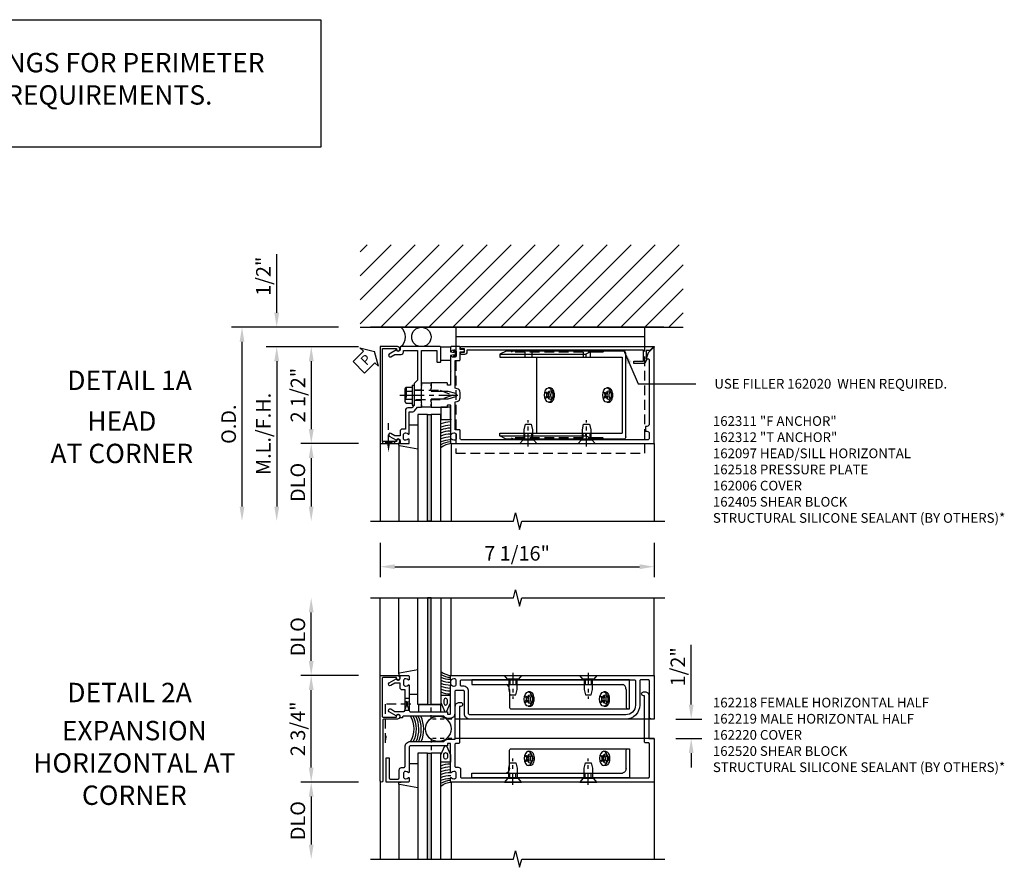
# Model space of a CAD drawing. Units: inches. Extents: x 240 to 393, y -91 to 3.
# Drawn here: x 279 to 305, y -29 to -7 of the extents above; entities that cross this region are included whole.
import ezdxf
from ezdxf.enums import TextEntityAlignment as Align

# ---------------------------------------------------------------- set-up
doc = ezdxf.new("R2010")
doc.units = ezdxf.units.IN
doc.header["$MEASUREMENT"] = 0
doc.linetypes.add('CENTER', pattern=[2, 1.25, -0.25, 0.25, -0.25])
doc.linetypes.add('HIDDEN', pattern=[0.375, 0.25, -0.125])
for name, color, linetype in [('CENTER', 1, 'CENTER'), ('HIDDEN', 3, 'HIDDEN'), ('PART_NUMBERS', 6, 'Continuous'), ('R-ANNO-DIMS', 3, 'Continuous'), ('R-SWTS-DET1', 1, 'Continuous'), ('R-SWTS-DET2', 4, 'Continuous'), ('R-SWTS-DET3', 5, 'Continuous'), ('R-SWTS-DET5', 7, 'Continuous'), ('TEXT', 3, 'Continuous')]:
    doc.layers.add(name, color=color, linetype=linetype)
doc.styles.add('ARIAL', font='arial.ttf')
doc.styles.get("Standard").update_dxf_attribs({"font": 'arial.ttf'})
doc.dimstyles.new('EXT_ON-OFF', dxfattribs={"dimscale": 3, "dimtxt": 0.125, "dimasz": 0.125, "dimexe": 0.09, "dimexo": 0.1875, "dimgap": 0.05, "dimtad": 3, "dimdec": 4, "dimzin": 3, "dimdsep": 46, "dimlunit": 5, "dimtxsty": 'ARIAL', "dimcen": 0, "dimse2": 1, "dimazin": 0, "dimtfac": 1, "dimtdec": 4, "dimtofl": 0, "dimtmove": 0, "dimatfit": 0, "dimfxl": 1, "dimfrac": 2, "dimtolj": 1, "dimtzin": 3, "dimarcsym": 0})
doc.dimstyles.new('EXT_ON-ON', dxfattribs={"dimscale": 3, "dimtxt": 0.125, "dimasz": 0.125, "dimexe": 0.09, "dimexo": 0.1875, "dimgap": 0.05, "dimtad": 3, "dimdec": 5, "dimzin": 3, "dimdsep": 46, "dimlunit": 5, "dimtxsty": 'ARIAL', "dimcen": 0, "dimazin": 0, "dimtfac": 1, "dimtdec": 5, "dimtofl": 0, "dimtmove": 0, "dimatfit": 0, "dimfxl": 1, "dimfrac": 2, "dimtolj": 1, "dimtzin": 3, "dimarcsym": 0})
doc.dimstyles.get("Standard").update_dxf_attribs({"dimtxt": 0.18, "dimasz": 0.18, "dimexe": 0.18, "dimexo": 0.0625, "dimgap": 0.09, "dimtad": 0, "dimtih": 1, "dimtoh": 1, "dimdec": 4, "dimzin": 0, "dimdsep": 46, "dimtxsty": 'Standard', "dimcen": 0.09, "dimadec": 0, "dimazin": 0, "dimtfac": 1, "dimtdec": 4, "dimtofl": 0, "dimtmove": 0, "dimatfit": 3, "dimfxl": 1, "dimtolj": 1, "dimtzin": 0, "dimarcsym": 0})

# ---------------------------------------------------------------- blocks, each defined once
blk = doc.blocks.new('14hd_an1')
at = {"color": 7, "linetype": 'Continuous'}
for p, q in [((0.639375, 1.75), (0.639375, 1.25)), ((5.514375, 1.75), (0.639375, 1.75)), ((5.514375, 1.25), (5.514375, 1.75)), ((5.514375, 1.5), (0.639375, 1.5))]:
    blk.add_line(p, q, dxfattribs=at)
at = {"color": 7, "linetype": 'HIDDEN'}
for p, q in [((0.639375, 1.25), (0.639375, -1.5)), ((5.514375, -1.5), (5.514375, 1.25)), ((0.639375, -1.5), (5.514375, -1.5))]:
    blk.add_line(p, q, dxfattribs=at)
blk = doc.blocks.new('B162097')
blk.add_lwpolyline([(0.5, 0.64), (0.515, 0.625), (0.5, 0.61), (0.5, 0.263, -0.414214), (0.49, 0.253), (0.434, 0.253, -0.414214), (0.424, 0.263), (0.424, 0.303, 0.414214), (0.414, 0.313), (0, 0.313), (0, 0.273), (-0.015, 0.258), (0, 0.243), (0, 0.17), (-0.015, 0.155), (0, 0.14), (0, 0.1), (0.43, 0.1), (0.628, 0.047, -0.339454), (0.65, 0.018), (0.65, -0.018, -0.339454), (0.628, -0.047), (0.43, -0.1), (0, -0.1), (0, -0.14), (-0.015, -0.155), (0, -0.17), (0, -0.243), (-0.015, -0.258), (0, -0.273), (0, -0.313), (0.414, -0.313, 0.414214), (0.424, -0.303), (0.424, -0.263, -0.414214), (0.434, -0.253), (0.49, -0.253, -0.414214), (0.5, -0.263), (0.5, -0.61), (0.515, -0.625), (0.5, -0.64), (0.5, -0.992, 0.669376), (0.526, -1.003, -0.199773), (0.589, -0.976), (0.6, -0.976, -0.414214), (0.65, -1.026), (0.65, -1.114, -0.414214), (0.6, -1.164), (0.589, -1.164, -0.199773), (0.526, -1.137, 0.669376), (0.5, -1.148), (0.5, -1.23, 0.414214), (0.52, -1.25), (5.75, -1.25), (5.75, 1.219, 0.668179), (5.733, 1.226), (5.599, 1.092), (5.543, 0.938), (5.595, 0.938, -0.414214), (5.625, 0.908), (5.625, -0.745, -0.414214), (5.565, -0.805), (5.53, -0.805), (5.53, -0.93), (5.565, -0.93, -0.414214), (5.625, -0.99), (5.625, -1.12, -0.414214), (5.595, -1.15), (0.78, -1.15, -0.414214), (0.75, -1.12), (0.75, -0.915, 0.414214), (0.73, -0.895), (0.625, -0.895), (0.625, -0.177), (0.676, -0.164, 0.339454), (0.75, -0.067), (0.75, 0.067, 0.339454), (0.676, 0.164), (0.625, 0.177), (0.625, 0.895), (0.73, 0.895, 0.414214), (0.75, 0.915), (0.75, 1.12), (0.831, 1.12, 1), (0.831, 1.18), (0.75, 1.18), (0.75, 1.23, 0.414214), (0.73, 1.25), (0.52, 1.25, 0.414214), (0.5, 1.23), (0.5, 1.148, 0.669376), (0.526, 1.137, -0.199773), (0.589, 1.164), (0.6, 1.164, -0.414214), (0.65, 1.114), (0.65, 1.026, -0.414214), (0.6, 0.976), (0.589, 0.976, -0.199773), (0.526, 1.003, 0.669376), (0.5, 0.992)], format="xyb", close=True)
blk = doc.blocks.new('B162310')
for p, q in [((-0.25, 0.313), (0, 0.313)), ((-0.25, 0.313), (-0.25, 0.2505)), ((0, 0.313), (0, 0.2505)), ((-0.25, -0.2505), (-0.25, -0.313)), ((0, -0.2505), (0, -0.313)), ((0, -0.313), (-0.25, -0.313))]:
    blk.add_line(p, q)
blk = doc.blocks.new('B128406')
at = {"color": 7}
for p, q in [((-0.05, 0.26), (-0.05, -0.26)), ((-0.05, 0.26), (0, 0.26)), ((0, 0.26), (0, -0.26)), ((-0.24, 0.153), (-0.24, -0.156)), ((-0.205, 0.203), (-0.05, 0.203)), ((-0.205, 0.101), (-0.05, 0.101)), ((-0.205, -0.105), (-0.05, -0.105)), ((-0.205, -0.206), (-0.05, -0.206)), ((-0.05, -0.26), (0, -0.26))]:
    blk.add_line(p, q, dxfattribs=at)
at = {"color": 7, "linetype": 'HIDDEN'}
blk.add_line((-0.209, 0.187), (-0.209, -0.19), dxfattribs=at)
blk.add_lwpolyline([(0, 0.124), (0.669, 0.124), (1, 0), (0.669, -0.124), (0, -0.124)], dxfattribs=at)
at = {"color": 7}
for centre, radius, start, end in [((-0.186, 0.152), 0.0543, 110.9107, 249.0893), ((-0.071, -0.002), 0.169, 142.5556, 217.4444), ((-0.186, -0.155), 0.0543, 110.9107, 249.0893)]:
    blk.add_arc(centre, radius, start, end, dxfattribs=at)
at = {"layer": 'CENTER', "ltscale": 0.5}
blk.add_line((-0.365, 0), (1.125, 0), dxfattribs=at)
at = {"layer": 'HIDDEN', "color": 7}
for p, q in [((-0.228, 0.187), (-0.209, 0.187)), ((-0.228, -0.19), (-0.209, -0.19))]:
    blk.add_line(p, q, dxfattribs=at)
blk = doc.blocks.new('b162006a')
blk.add_lwpolyline([(-1.2525, 1.2), (-0.8885, 1.2), (-0.8885, 1.17, 1), (-0.8085, 1.17), (-0.8085, 1.19, 0.4142136), (-0.8685, 1.25), (-1.3125, 1.25), (-1.3125, -1.25), (-0.8685, -1.25, 0.4142136), (-0.8085, -1.19), (-0.8085, -1.17, 1), (-0.8885, -1.17), (-0.8885, -1.2), (-1.2525, -1.2)], format="xyb", close=True)
blk = doc.blocks.new('B162216')
blk.add_lwpolyline([(-0.35, 0.386), (-0.436, 0.3), (-0.436, 0.015), (-0.421, 0), (-0.436, -0.015), (-0.436, -0.26), (-0.492, -0.33), (-0.602, -0.33, 0.414214), (-0.662, -0.39), (-0.662, -0.876), (-0.737, -0.876, 0.414214), (-0.797, -0.936), (-0.797, -1.05), (-0.932, -1.05), (-1.037, -0.989, 1), (-1.077, -1.059), (-0.894, -1.164, -0.84909), (-0.797, -1.18), (-0.797, -1.235, 0.414214), (-0.782, -1.25), (-0.577, -1.25, 0.414214), (-0.562, -1.235), (-0.562, -1.148, 0.669376), (-0.588, -1.137, -0.199773), (-0.651, -1.164), (-0.662, -1.164, -0.414214), (-0.712, -1.114), (-0.712, -1.026, -0.414214), (-0.662, -0.976), (-0.651, -0.976, -0.199773), (-0.588, -1.003, 0.669376), (-0.562, -0.992), (-0.562, -0.43), (-0.473, -0.43, 0.226277), (-0.427, -0.408), (-0.35, -0.313), (-0.25, -0.313), (-0.25, -0.225), (-0.235, -0.21), (-0.25, -0.195), (-0.25, 0.195), (-0.235, 0.21), (-0.25, 0.225), (-0.25, 1.15), (0.15, 1.15), (0.15, 0.865, 0.414214), (0.165, 0.85), (0.235, 0.85, 0.414214), (0.25, 0.865), (0.25, 1.235, 0.414214), (0.235, 1.25), (-0.782, 1.25, 0.414214), (-0.797, 1.235), (-0.797, 1.18, -0.84909), (-0.894, 1.164), (-1.077, 1.059, 1), (-1.037, 0.989), (-0.932, 1.05), (-0.771, 1.05, 0.414214), (-0.711, 1.11), (-0.711, 1.15), (-0.35, 1.15)], format="xyb", close=True)
blk = doc.blocks.new('B162518')
at = {"layer": 'HIDDEN'}
for p, q in [((-0.436, 0.133), (-0.25, 0.133)), ((-0.436, -0.133), (-0.25, -0.133))]:
    blk.add_line(p, q, dxfattribs=at)
blk.add_blockref('B162216', (0, 0))
blk = doc.blocks.new('B027857')
blk.add_lwpolyline([(0.055, 0.037), (0.067, 0.081, 1), (0.042, 0.088), (0.02, 0.007), (0.042, -0.073, 1), (0.067, -0.066), (0.055, -0.023), (0.15, -0.043), (0.15, -0.173), (0.34, -0.173), (0.4, -0.173), (0.4, 0.007), (0.4, 0.187), (0.34, 0.187), (0.15, 0.187), (0.15, 0.057)], format="xyb", close=True)
blk = doc.blocks.new('*D98')
at = {"layer": 'DEFPOINTS', "color": 0, "transparency": 16777216}
for p in [(288.465, -19.789), (295.528, -19.789), (295.528, -20.964)]:
    blk.add_point(p, dxfattribs=at)
at = {"layer": 'R-ANNO-DIMS', "color": 0, "lineweight": -2, "transparency": 16777216}
for p, q in [((288.465, -20.351), (288.465, -21.234)), ((295.528, -20.352), (295.528, -21.234)), ((288.84, -20.964), (295.153, -20.964))]:
    blk.add_line(p, q, dxfattribs=at)
at = {"layer": 'R-ANNO-DIMS', "color": 0, "transparency": 16777216}
for points in [[(288.84, -20.902), (288.84, -21.027), (288.465, -20.964)], [(295.153, -20.902), (295.153, -21.027), (295.528, -20.964)]]:
    blk.add_solid(points, dxfattribs=at)
at = {"layer": 'R-ANNO-DIMS', "color": 0, "transparency": 16777216, "insert": (291.996, -20.62), "char_height": 0.375, "attachment_point": 5, "style": 'ARIAL'}
blk.add_mtext('\\A1;7 1/16"', dxfattribs=at)
blk = doc.blocks.new('*D102')
at = {"layer": 'DEFPOINTS', "color": 0, "transparency": 16777216}
for p in [(288.465, -15.289), (286.689, -17.789), (288.465, -17.789)]:
    blk.add_point(p, dxfattribs=at)
at = {"layer": 'R-ANNO-DIMS', "color": 0, "lineweight": -2, "transparency": 16777216}
for p, q in [((287.903, -15.289), (286.419, -15.289)), ((286.689, -15.664), (286.689, -17.414)), ((287.903, -17.789), (286.419, -17.789))]:
    blk.add_line(p, q, dxfattribs=at)
at = {"layer": 'R-ANNO-DIMS', "color": 0, "transparency": 16777216}
for points in [[(286.627, -15.664), (286.752, -15.664), (286.689, -15.289)], [(286.627, -17.414), (286.752, -17.414), (286.689, -17.789)]]:
    blk.add_solid(points, dxfattribs=at)
at = {"layer": 'R-ANNO-DIMS', "color": 0, "transparency": 16777216, "insert": (286.345, -16.539), "char_height": 0.375, "attachment_point": 5, "rotation": 90, "style": 'ARIAL'}
blk.add_mtext('\\A1;2 1/2"', dxfattribs=at)
blk = doc.blocks.new('*D103')
at = {"layer": 'DEFPOINTS', "color": 0, "transparency": 16777216}
for p in [(288.465, -17.789), (286.687, -19.789), (288.215, -19.789)]:
    blk.add_point(p, dxfattribs=at)
at = {"layer": 'R-ANNO-DIMS', "color": 0, "lineweight": -2, "transparency": 16777216}
for p, q in [((287.903, -17.789), (286.417, -17.789)), ((286.687, -18.164), (286.687, -19.414))]:
    blk.add_line(p, q, dxfattribs=at)
at = {"layer": 'R-ANNO-DIMS', "color": 0, "transparency": 16777216}
for points in [[(286.625, -18.164), (286.75, -18.164), (286.687, -17.789)], [(286.625, -19.414), (286.75, -19.414), (286.687, -19.789)]]:
    blk.add_solid(points, dxfattribs=at)
at = {"layer": 'R-ANNO-DIMS', "color": 0, "transparency": 16777216, "insert": (286.343, -18.789), "char_height": 0.375, "attachment_point": 5, "rotation": 90, "style": 'ARIAL'}
blk.add_mtext('\\A1;DLO', dxfattribs=at)
blk = doc.blocks.new('*D104')
at = {"layer": 'DEFPOINTS', "color": 0, "transparency": 16777216}
for p in [(288.465, -15.289), (285.798, -19.789), (288.215, -19.789)]:
    blk.add_point(p, dxfattribs=at)
at = {"layer": 'R-ANNO-DIMS', "color": 0, "lineweight": -2, "transparency": 16777216}
for p, q in [((287.903, -15.289), (285.528, -15.289)), ((285.798, -15.664), (285.798, -19.414))]:
    blk.add_line(p, q, dxfattribs=at)
at = {"layer": 'R-ANNO-DIMS', "color": 0, "transparency": 16777216}
for points in [[(285.736, -15.664), (285.861, -15.664), (285.798, -15.289)], [(285.736, -19.414), (285.861, -19.414), (285.798, -19.789)]]:
    blk.add_solid(points, dxfattribs=at)
at = {"layer": 'R-ANNO-DIMS', "color": 0, "transparency": 16777216, "insert": (285.454, -17.539), "char_height": 0.375, "attachment_point": 5, "rotation": 90, "style": 'ARIAL'}
blk.add_mtext('\\A1;M.L./F.H.', dxfattribs=at)
blk = doc.blocks.new('*D105')
at = {"layer": 'DEFPOINTS', "color": 0, "transparency": 16777216}
for p in [(285.798, -14.789), (287.95, -14.789), (288.465, -15.289)]:
    blk.add_point(p, dxfattribs=at)
at = {"layer": 'R-ANNO-DIMS', "color": 0, "lineweight": -2, "transparency": 16777216}
for p, q in [((285.798, -14.414), (285.798, -12.906)), ((287.903, -15.289), (285.528, -15.289)), ((285.798, -15.664), (285.798, -16.039))]:
    blk.add_line(p, q, dxfattribs=at)
at = {"layer": 'R-ANNO-DIMS', "color": 0, "transparency": 16777216}
for points in [[(285.736, -14.414), (285.861, -14.414), (285.798, -14.789)], [(285.736, -15.664), (285.861, -15.664), (285.798, -15.289)]]:
    blk.add_solid(points, dxfattribs=at)
at = {"layer": 'R-ANNO-DIMS', "color": 0, "transparency": 16777216, "insert": (285.454, -13.473), "char_height": 0.375, "attachment_point": 5, "rotation": 90, "style": 'ARIAL'}
blk.add_mtext('\\A1;1/2"', dxfattribs=at)
blk = doc.blocks.new('*D106')
at = {"layer": 'DEFPOINTS', "color": 0, "transparency": 16777216}
for p in [(287.95, -14.789), (284.903, -19.789), (288.215, -19.789)]:
    blk.add_point(p, dxfattribs=at)
at = {"layer": 'R-ANNO-DIMS', "color": 0, "lineweight": -2, "transparency": 16777216}
for p, q in [((287.388, -14.789), (284.633, -14.789)), ((284.903, -15.164), (284.903, -19.414))]:
    blk.add_line(p, q, dxfattribs=at)
at = {"layer": 'R-ANNO-DIMS', "color": 0, "transparency": 16777216}
for points in [[(284.841, -15.164), (284.966, -15.164), (284.903, -14.789)], [(284.841, -19.414), (284.966, -19.414), (284.903, -19.789)]]:
    blk.add_solid(points, dxfattribs=at)
at = {"layer": 'R-ANNO-DIMS', "color": 0, "transparency": 16777216, "insert": (284.559, -17.289), "char_height": 0.375, "attachment_point": 5, "rotation": 90, "style": 'ARIAL'}
blk.add_mtext('\\A1;O.D.', dxfattribs=at)
blk = doc.blocks.new('B162218')
for points in [[(-0.359, 1.001), (-0.425, 1.001, -0.414214), (-0.485, 1.061), (-0.485, 1.175), (-0.62, 1.175), (-0.725, 1.114, -1), (-0.765, 1.184), (-0.583, 1.289, 0.84909), (-0.485, 1.305), (-0.485, 1.345, -0.414214), (-0.455, 1.375), (-0.279, 1.375, -0.414214), (-0.249, 1.345), (-0.249, 1.273, -0.669376), (-0.275, 1.262, 0.199773), (-0.339, 1.289), (-0.349, 1.289, 0.414214), (-0.399, 1.239), (-0.399, 1.151, 0.414214), (-0.349, 1.101), (-0.339, 1.101, 0.199773), (-0.275, 1.128, -0.669376), (-0.249, 1.117), (-0.249, 0.468, 0.414214), (-0.219, 0.438), (0.727, 0.438, -0.414214), (0.737, 0.428), (0.737, 0.388, 0.414214), (0.747, 0.378), (0.802, 0.378, 0.414214), (0.812, 0.388), (0.812, 1.117, -0.669376), (0.838, 1.128, 0.199773), (0.902, 1.101), (0.912, 1.101, 0.414214), (0.962, 1.151), (0.962, 1.239, 0.414214), (0.912, 1.289), (0.902, 1.289, 0.199773), (0.838, 1.262, -0.669376), (0.812, 1.273), (0.812, 1.345, -0.414214), (0.842, 1.375), (6.062, 1.375), (6.062, 0.25), (6.002, 0.25, -0.414214), (5.942, 0.31), (5.942, 1.235, 0.414214), (5.912, 1.265), (5.722, 1.265, 0.414214), (5.692, 1.235), (5.692, 0.61, -0.414214), (5.332, 0.25), (1.313, 0.25, -0.414214), (1.172, 0.39), (1.172, 0.961, 0.414214), (1.142, 0.991), (0.952, 0.991, 0.414214), (0.922, 0.961), (0.922, 0.388, -0.414214), (0.802, 0.268), (0.747, 0.268, -0.267949), (0.643, 0.328), (-0.393, 0.328, 0.414214), (-0.423, 0.298), (-0.423, 0.28), (-0.485, 0.28), (-0.485, 0.32, 0.84909), (-0.583, 0.336), (-0.765, 0.441, -1), (-0.725, 0.511), (-0.62, 0.45), (-0.389, 0.45, 0.414214), (-0.359, 0.48)], [(1.142, 1.101), (1.102, 1.101, -0.414214), (1.072, 1.131), (1.072, 1.235, -0.414214), (1.102, 1.265), (5.552, 1.265, -0.414214), (5.582, 1.235), (5.582, 0.61, -0.414214), (5.332, 0.36), (1.313, 0.36, -0.414214), (1.282, 0.39), (1.282, 0.961, 0.414214)]]:
    blk.add_lwpolyline(points, format="xyb", close=True)
blk = doc.blocks.new('B162219')
blk.add_lwpolyline([(-0.769, -1.265, 0.414214), (-0.739, -1.295), (-0.539, -1.295, 0.414214), (-0.509, -1.265), (-0.509, -1.061, -0.414214), (-0.449, -1.001), (-0.389, -1.001, 0.414214), (-0.359, -0.971), (-0.359, -0.468, -0.414214), (-0.219, -0.328), (0.643, -0.328, -0.267949), (0.747, -0.268), (0.938, -0.268), (0.938, 0.579, -0.414214), (1.038, 0.679), (1.075, 0.679, -1), (1.075, 0.579), (1.048, 0.579), (1.048, -0.348, -0.414214), (1.018, -0.378), (0.953, -0.378, 0.414214), (0.923, -0.408), (0.923, -0.961, 0.414214), (0.953, -0.991), (1.013, -0.991, -0.414214), (1.073, -1.051), (1.073, -1.235, 0.414214), (1.103, -1.265), (5.912, -1.265, 0.414214), (5.942, -1.235), (5.942, -0.39, 0.414214), (5.912, -0.36), (5.847, -0.36, -0.414214), (5.817, -0.33), (5.817, 0.853), (5.79, 0.853, -1), (5.79, 0.953), (5.827, 0.953, -0.414214), (5.927, 0.853), (5.927, -0.25), (6.062, -0.25), (6.062, -1.375), (0.843, -1.375, -0.414214), (0.813, -1.345), (0.813, -1.273, -0.669376), (0.838, -1.262, 0.199773), (0.902, -1.289), (0.913, -1.289, 0.414214), (0.963, -1.239), (0.963, -1.151, 0.414214), (0.913, -1.101), (0.902, -1.101, 0.199773), (0.838, -1.128, -0.669376), (0.813, -1.117), (0.813, -0.388, 0.414214), (0.803, -0.378), (0.747, -0.378, 0.414214), (0.737, -0.388), (0.737, -0.428, -0.414214), (0.727, -0.438), (-0.219, -0.438, 0.414214), (-0.249, -0.468), (-0.249, -1.117, -0.669376), (-0.275, -1.128, 0.199773), (-0.339, -1.101), (-0.349, -1.101, 0.414214), (-0.399, -1.151), (-0.399, -1.239, 0.414214), (-0.349, -1.289), (-0.339, -1.289, 0.199773), (-0.275, -1.262, -0.669376), (-0.249, -1.273), (-0.249, -1.345, -0.414214), (-0.279, -1.375), (-0.849, -1.375), (-0.849, -0.75), (-0.769, -0.75)], format="xyb", close=True)
blk = doc.blocks.new('*D92')
at = {"layer": 'DEFPOINTS', "color": 0, "transparency": 16777216}
for p in [(295.528, -24.895), (296.485, -24.895), (295.528, -25.395)]:
    blk.add_point(p, dxfattribs=at)
at = {"layer": 'R-ANNO-DIMS', "color": 0, "lineweight": -2, "transparency": 16777216}
for p, q in [((296.485, -24.52), (296.485, -22.981)), ((296.09, -24.895), (296.755, -24.895)), ((296.09, -25.395), (296.755, -25.395)), ((296.485, -25.77), (296.485, -26.145))]:
    blk.add_line(p, q, dxfattribs=at)
at = {"layer": 'R-ANNO-DIMS', "color": 0, "transparency": 16777216}
for points in [[(296.422, -24.52), (296.547, -24.52), (296.485, -24.895)], [(296.422, -25.77), (296.547, -25.77), (296.485, -25.395)]]:
    blk.add_solid(points, dxfattribs=at)
at = {"layer": 'R-ANNO-DIMS', "color": 0, "transparency": 16777216, "insert": (296.141, -23.547), "char_height": 0.375, "attachment_point": 5, "rotation": 90, "style": 'ARIAL'}
blk.add_mtext('\\A1;1/2"', dxfattribs=at)
blk = doc.blocks.new('B162220')
blk.add_lwpolyline([(-0.92, 0.301), (-0.576, 0.301), (-0.576, 0.331, -1), (-0.496, 0.331), (-0.496, 0.311, -0.414214), (-0.556, 0.251), (-0.9, 0.251, 0.414214), (-0.93, 0.221), (-0.93, -1.34, -1), (-1, -1.34), (-1, 1.376), (-0.556, 1.376, -0.414214), (-0.496, 1.316), (-0.496, 1.296, -1), (-0.576, 1.296), (-0.576, 1.326), (-0.92, 1.326, 0.414214), (-0.95, 1.296), (-0.95, 0.331, 0.414214)], format="xyb", close=True)
blk = doc.blocks.new('*D107')
at = {"layer": 'DEFPOINTS', "color": 0, "transparency": 16777216}
for p in [(286.687, -21.77), (288.215, -21.77), (288.465, -23.77)]:
    blk.add_point(p, dxfattribs=at)
at = {"layer": 'R-ANNO-DIMS', "color": 0, "lineweight": -2, "transparency": 16777216}
for p, q in [((286.687, -23.395), (286.687, -22.145)), ((287.903, -23.77), (286.417, -23.77))]:
    blk.add_line(p, q, dxfattribs=at)
at = {"layer": 'R-ANNO-DIMS', "color": 0, "transparency": 16777216}
for points in [[(286.625, -22.145), (286.75, -22.145), (286.687, -21.77)], [(286.625, -23.395), (286.75, -23.395), (286.687, -23.77)]]:
    blk.add_solid(points, dxfattribs=at)
at = {"layer": 'R-ANNO-DIMS', "color": 0, "transparency": 16777216, "insert": (286.343, -22.77), "char_height": 0.375, "attachment_point": 5, "rotation": 90, "style": 'ARIAL'}
blk.add_mtext('\\A1;DLO', dxfattribs=at)
blk = doc.blocks.new('*D108')
at = {"layer": 'DEFPOINTS', "color": 0, "transparency": 16777216}
for p in [(288.465, -26.52), (286.687, -28.505), (288.215, -28.505)]:
    blk.add_point(p, dxfattribs=at)
at = {"layer": 'R-ANNO-DIMS', "color": 0, "lineweight": -2, "transparency": 16777216}
for p, q in [((287.903, -26.52), (286.417, -26.52)), ((286.687, -26.895), (286.687, -28.13))]:
    blk.add_line(p, q, dxfattribs=at)
at = {"layer": 'R-ANNO-DIMS', "color": 0, "transparency": 16777216}
for points in [[(286.625, -26.895), (286.75, -26.895), (286.687, -26.52)], [(286.625, -28.13), (286.75, -28.13), (286.687, -28.505)]]:
    blk.add_solid(points, dxfattribs=at)
at = {"layer": 'R-ANNO-DIMS', "color": 0, "transparency": 16777216, "insert": (286.343, -27.513), "char_height": 0.375, "attachment_point": 5, "rotation": 90, "style": 'ARIAL'}
blk.add_mtext('\\A1;DLO', dxfattribs=at)
blk = doc.blocks.new('*D109')
at = {"layer": 'DEFPOINTS', "color": 0, "transparency": 16777216}
for p in [(286.687, -23.77), (288.465, -23.77), (288.465, -26.52)]:
    blk.add_point(p, dxfattribs=at)
at = {"layer": 'R-ANNO-DIMS', "color": 0, "lineweight": -2, "transparency": 16777216}
for p, q in [((287.903, -23.77), (286.417, -23.77)), ((286.687, -26.145), (286.687, -24.145)), ((287.903, -26.52), (286.417, -26.52))]:
    blk.add_line(p, q, dxfattribs=at)
at = {"layer": 'R-ANNO-DIMS', "color": 0, "transparency": 16777216}
for points in [[(286.625, -24.145), (286.75, -24.145), (286.687, -23.77)], [(286.625, -26.145), (286.75, -26.145), (286.687, -26.52)]]:
    blk.add_solid(points, dxfattribs=at)
at = {"layer": 'R-ANNO-DIMS', "color": 0, "transparency": 16777216, "insert": (286.343, -25.145), "char_height": 0.375, "attachment_point": 5, "rotation": 90, "style": 'ARIAL'}
blk.add_mtext('\\A1;2 3/4"', dxfattribs=at)
blk = doc.blocks.new('B162405C')
for p, q in [((-0.783, 1.135), (-0.944, 1.053)), ((-0.944, 1.053), (1.266, 1.053)), ((-0.944, 1.053), (-0.944, 0.98)), ((2.256, 1.135), (-0.783, 1.135)), ((1.413, 1.128), (1.266, 1.053)), ((1.266, 1.053), (1.266, 0.98)), ((1.576, 1.105), (1.554, 1.135)), ((1.71, 1.105), (1.576, 1.105)), ((1.731, 1.135), (1.71, 1.105)), ((2.298, -1.075), (2.298, 1.075)), ((-0.944, 0.98), (2.21, 0.98)), ((0, 0.98), (0, -0.98)), ((2.21, 0.98), (2.21, -0.98)), ((-0.944, -0.98), (2.21, -0.98)), ((-0.944, -1.053), (-0.944, -0.98)), ((1.266, -1.053), (1.266, -0.98)), ((-0.944, -1.053), (1.266, -1.053)), ((-0.783, -1.135), (-0.944, -1.053)), ((2.256, -1.135), (-0.783, -1.135)), ((1.413, -1.128), (1.266, -1.053)), ((1.576, -1.105), (1.554, -1.135)), ((1.71, -1.105), (1.576, -1.105)), ((1.731, -1.135), (1.71, -1.105))]:
    blk.add_line(p, q)
for centre, major_axis, start_param, end_param in [((1.443, 1.01), (0, 0.125), 0, 0.345556), ((2.256, 1.075), (0, 0.06), 4.712389, 6.283185)]:
    blk.add_ellipse(centre, major_axis=major_axis, ratio=0.707, start_param=start_param, end_param=end_param)
at = {"extrusion": (0, 0, -1)}
for centre, major_axis, start_param, end_param in [((1.443, -1.01), (0, -0.125), 0, 0.345556), ((2.256, -1.075), (0, -0.06), 4.712389, 6.283185)]:
    blk.add_ellipse(centre, major_axis=major_axis, ratio=0.707, start_param=start_param, end_param=end_param, dxfattribs=at)
at = {"layer": 'DEFPOINTS', "color": 9}
for points in [[(0.398, 0.096, 0.031044), (0.385, 0.081, 0.05403), (0.38, 0.072, 0.019064), (0.369, 0.047, 0.039977), (0.365, 0.034, 0.026649), (0.362, 0.016, 0.028114), (0.361, -0.001, 0.027227), (0.362, -0.019, 0.028517), (0.366, -0.037, 0.034738), (0.369, -0.047, 0.014726), (0.378, -0.07, 0.05468), (0.385, -0.08, 0.033262), (0.398, -0.096)], [(1.9, 0.096, 0.031044), (1.888, 0.081, 0.05403), (1.882, 0.072, 0.019064), (1.871, 0.047, 0.039977), (1.868, 0.034, 0.026649), (1.865, 0.016, 0.028114), (1.864, -0.001, 0.027227), (1.865, -0.019, 0.028517), (1.868, -0.037, 0.034738), (1.871, -0.047, 0.014726), (1.881, -0.07, 0.05468), (1.887, -0.08, 0.033262), (1.9, -0.096)]]:
    blk.add_lwpolyline(points, format="xyb", dxfattribs=at)
for centre in [(0.354, 0), (1.856, 0)]:
    blk.add_ellipse(centre, major_axis=(0, -0.114), ratio=0.710526, dxfattribs=at)
at = {"layer": 'HIDDEN'}
for p, q in [((-0.634, 1.105), (-0.655, 1.135)), ((1.576, 1.105), (-0.634, 1.105)), ((-0.479, 1.135), (-0.5, 1.105)), ((-0.304, 1.105), (-0.304, 0.98)), ((-0.122, 1.105), (-0.122, 0.98)), ((1.198, 1.105), (1.198, 0.98)), ((1.38, 1.105), (1.38, 0.98)), ((-0.304, -1.105), (-0.304, -0.98)), ((-0.122, -1.105), (-0.122, -0.98)), ((1.198, -1.105), (1.198, -0.98)), ((1.38, -1.105), (1.38, -0.98)), ((-0.634, -1.105), (-0.655, -1.135)), ((1.576, -1.105), (-0.634, -1.105)), ((-0.479, -1.135), (-0.5, -1.105))]:
    blk.add_line(p, q, dxfattribs=at)
blk = doc.blocks.new('B028843')
blk.add_lwpolyline([(0.092, -0.142), (0, -0.219), (0, 0.219), (0.092, 0.142)], close=True)
blk.add_lwpolyline([(0.092, -0.108), (0.357, -0.108), (0.5, -0.076), (0.5, 0.076), (0.357, 0.108), (0.092, 0.108)])
at = {"layer": 'CENTER', "ltscale": 0.25}
blk.add_line((-0.072, 0), (0.606, 0), dxfattribs=at)
blk = doc.blocks.new('ELLIPSE')
blk.add_circle((0, 0), 1)
blk = doc.blocks.new('ISO-08')
for p, q in [((-0.054, 0.182), (-0.093, 0.16)), ((-0.092, 0.02), (-0.092, 0.041)), ((-0.092, 0.041), (-0.059, 0.022)), ((-0.074, 0.031), (-0.092, 0.02)), ((-0.092, 0.02), (-0.065, 0.004)), ((-0.01, 0.04), (-0.039, 0.023)), ((-0.029, 0.04), (-0.029, 0.078)), ((-0.029, 0.078), (-0.01, 0.068)), ((-0.01, 0.036), (-0.01, 0.068)), ((-0.028, -0.09), (-0.029, -0.058)), ((-0.01, -0.079), (-0.028, -0.09)), ((-0.028, -0.09), (-0.01, -0.101)), ((-0.01, -0.101), (-0.01, -0.062)), ((0.03, -0.029), (0.001, -0.046)), ((0.02, -0.045), (0.054, -0.064)), ((0.026, -0.027), (0.054, -0.042)), ((0.054, -0.064), (0.054, -0.042)), ((0.093, -0.16), (0.131, -0.137))]:
    blk.add_line(p, q)
for points in [[(-0.029, -0.058), (-0.029, -0.055), (-0.03, -0.047), (-0.032, -0.039), (-0.035, -0.031), (-0.039, -0.023), (-0.044, -0.015), (-0.05, -0.008), (-0.055, -0.003), (-0.062, 0.002), (-0.065, 0.004)], [(-0.059, 0.022), (-0.05, 0.021), (-0.044, 0.021), (-0.039, 0.023), (-0.035, 0.026), (-0.032, 0.031), (-0.029, 0.04)], [(0.131, -0.137), (0.146, -0.126), (0.157, -0.109), (0.165, -0.089), (0.169, -0.066), (0.169, -0.039), (0.165, -0.011), (0.157, 0.018), (0.146, 0.047), (0.131, 0.076), (0.113, 0.103), (0.094, 0.127), (0.072, 0.149), (0.05, 0.166), (0.027, 0.179), (0.004, 0.188), (-0.017, 0.191), (-0.037, 0.189), (-0.054, 0.182)], [(-0.01, 0.036), (-0.01, 0.032), (-0.009, 0.024), (-0.007, 0.016), (-0.004, 0.008), (0.001, 0), (0.005, -0.007), (0.011, -0.014), (0.017, -0.02), (0.023, -0.025), (0.026, -0.027)], [(0.02, -0.045), (0.01, -0.043), (0.003, -0.044), (-0.002, -0.047), (-0.006, -0.052), (-0.01, -0.062)]]:
    blk.add_lwpolyline(points)
at = {"xscale": 0.1848010000000002, "yscale": 0.1066950000000002, "rotation": 120.1419}
blk.add_blockref('ELLIPSE', (0, 0), dxfattribs=at)
blk = doc.blocks.new('B027608')
blk.add_lwpolyline([(0.125, 0.2495), (0.125, 0.6875, 0.4142136), (0.0625, 0.75), (0, 0.75), (0, 0), (1.5, 0), (1.5, 0.125), (0.2495, 0.125, -0.4142136)], format="xyb", close=True)
blk = doc.blocks.new('B162520C')
for p, q in [((-1.06, 0), (-4.066, 0)), ((-4.066, 0), (-4.066, -0.125)), ((-4.066, -0.125), (-1.06, -0.125)), ((-3.094, -0.249), (-3.094, -0.688)), ((-3.049, -0.75), (-0.044, -0.75))]:
    blk.add_line(p, q)
for centre, major_axis, start_param, end_param in [((-3.182, -0.249), (0, 0.124), 4.712389, 6.283185), ((-3.049, -0.688), (0, 0.0625), 1.570796, 3.141593)]:
    blk.add_ellipse(centre, major_axis=major_axis, ratio=0.707, start_param=start_param, end_param=end_param)
at = {"layer": 'DEFPOINTS', "color": 9}
for points in [[(-2.519, -0.404, 0.031044), (-2.532, -0.419, 0.05403), (-2.537, -0.428, 0.019064), (-2.548, -0.453, 0.039977), (-2.552, -0.466, 0.026649), (-2.555, -0.484, 0.028114), (-2.556, -0.501, 0.027227), (-2.554, -0.519, 0.028517), (-2.551, -0.537, 0.034738), (-2.548, -0.547, 0.014726), (-2.539, -0.57, 0.05468), (-2.532, -0.58, 0.033262), (-2.519, -0.596)], [(-0.574, -0.404, 0.031044), (-0.587, -0.419, 0.05403), (-0.593, -0.428, 0.019064), (-0.604, -0.453, 0.039977), (-0.607, -0.466, 0.026649), (-0.61, -0.484, 0.028114), (-0.611, -0.501, 0.027227), (-0.61, -0.519, 0.028517), (-0.607, -0.537, 0.034738), (-0.604, -0.547, 0.014726), (-0.594, -0.57, 0.05468), (-0.588, -0.58, 0.033262), (-0.574, -0.596)]]:
    blk.add_lwpolyline(points, format="xyb", dxfattribs=at)
for centre in [(-2.563, -0.5), (-0.619, -0.5)]:
    blk.add_ellipse(centre, major_axis=(0, -0.114), ratio=0.710526, dxfattribs=at)
at = {"layer": 'HIDDEN'}
for p, q in [((-3.082, 0), (-3.082, -0.125)), ((-2.928, 0), (-2.928, -0.125)), ((-1.138, 0), (-1.138, -0.125)), ((-0.984, 0), (-0.984, -0.125))]:
    blk.add_line(p, q, dxfattribs=at)
at = {"xscale": 0.7069999999999999, "zscale": 2, "rotation": 180}
blk.add_blockref('B027608', (0, 0), dxfattribs=at)
blk = doc.blocks.new('B027850')
blk.add_line((0.15, 0.3), (0.372, 0.3))
blk.add_lwpolyline([(0.372, -0.324), (-0.102, -0.242, -0.373552), (-0.12, -0.223), (-0.12, -0.2, -0.414214), (-0.1, -0.18), (-0.056, -0.18)], format="xyb")
blk = doc.blocks.new('B027845')
blk.add_lwpolyline([(-0.25, 0), (-0.25, -0.312), (0, -0.312), (0, 0)], close=True)
blk = doc.blocks.new('916_IR_WET_GLAZING')
at = {"layer": 'R-SWTS-DET3'}
h = blk.add_hatch(color=256, dxfattribs=at)
h.dxf.hatch_style = 1
h.paths.add_polyline_path([(0, -3.25), (-0.09, -3.25), (-0.09, -0.5), (0, -0.5)])
at = {"layer": 'R-SWTS-DET2'}
for p, q in [((0.52, -1.25), (0.52, -3.251)), ((-0.832, -1.293), (-0.832, -3.25))]:
    blk.add_line(p, q, dxfattribs=at)
for centre, radius, start, end in [((0.5, -1.337), 0.646, 90, 112.7699), ((0.5, -1.424), 0.646, 90, 112.7699), ((0.5, -1.499), 0.646, 90, 112.7699), ((0.5, -1.575), 0.646, 90, 112.7699), ((0.5, -1.65), 0.646, 89.7069, 112.7699), ((0.241, -1.07), 0.27, 343.2189, 16.7811), ((0.5, -1.725), 0.646, 88.9939, 112.7699), ((0.5, -1.801), 0.646, 90, 112.7699), ((0.518, -1.717), 0.512, 92.0097, 121.5383), ((0.554, -1.734), 0.485, 93.9962, 128.7613)]:
    blk.add_arc(centre, radius, start, end, dxfattribs=at)
at = {"layer": 'R-SWTS-DET3'}
for points in [[(-0.09, -3.25), (-0.09, -0.5), (-0.34, -0.5), (-0.34, -3.25)], [(0.25, -3.25), (0.25, -0.5), (0, -0.5), (0, -3.25)]]:
    blk.add_lwpolyline(points, dxfattribs=at)
blk.add_lwpolyline([(-0.09, -0.5), (0, -0.5), (0, -3.25), (-0.09, -3.25)], close=True, dxfattribs=at)
at = {"layer": 'R-SWTS-DET2'}
for name, p in [('B027845', (0.5, -0.313)), ('B027850', (-0.712, -1.07))]:
    blk.add_blockref(name, p, dxfattribs=at)
blk = doc.blocks.new('b027342')
for p, q in [((0, 0.1875), (0.5625, 0.1875)), ((0, 0), (0, 0.1875)), ((0, 0), (0.5625, 0)), ((0.5625, 0), (0.5625, 0.1875))]:
    blk.add_line(p, q)
blk = doc.blocks.new('B127048')
at = {"layer": 'R-SWTS-DET2'}
blk.add_lwpolyline([(-0.063, 0.06), (0.038, 0.296), (0.038, 0.485), (-0.212, 0.485), (-0.212, 0.297), (-0.11, 0.06)], close=True, dxfattribs=at)
blk.add_lwpolyline([(-0.132, 0.28, 1), (-0.042, 0.28), (-0.042, 0.364, 1), (-0.132, 0.364)], format="xyb", close=True, dxfattribs=at)
blk = doc.blocks.new('916_IR_WET_GLAZING_EXPANSION')
at = {"layer": 'R-SWTS-DET3'}
h = blk.add_hatch(color=256, dxfattribs=at)
h.dxf.hatch_style = 1
h.paths.add_polyline_path([(0.313, 3.375), (0.223, 3.375), (0.223, 0.625), (0.313, 0.625)])
at = {"layer": 'R-SWTS-DET2'}
for p, q in [((-0.519, 1.418), (-0.519, 3.375)), ((0.833, 1.373), (0.833, 3.376))]:
    blk.add_line(p, q, dxfattribs=at)
for centre, radius, start, end in [((0.866, 1.857), 0.485, 231.2387, 266.0038), ((0.83, 1.84), 0.512, 238.4617, 267.9903), ((0.813, 1.924), 0.646, 247.2301, 270), ((0.813, 1.849), 0.646, 247.2301, 271.0061), ((0.813, 1.773), 0.646, 247.2301, 270.2931), ((0.813, 1.698), 0.646, 247.2301, 270), ((0.813, 1.622), 0.646, 247.2301, 270), ((0.813, 1.547), 0.646, 247.2301, 270)]:
    blk.add_arc(centre, radius, start, end, dxfattribs=at)
at = {"layer": 'R-SWTS-DET3'}
for points in [[(0.223, 3.375), (0.223, 0.625), (-0.027, 0.625), (-0.027, 3.375)], [(0.563, 3.375), (0.563, 0.625), (0.313, 0.625), (0.313, 3.375)]]:
    blk.add_lwpolyline(points, dxfattribs=at)
blk.add_lwpolyline([(0.223, 0.625), (0.313, 0.625), (0.313, 3.375), (0.223, 3.375)], close=True, dxfattribs=at)
blk.add_blockref('B127048', (0.775, 0.378))
at = {"layer": 'R-SWTS-DET2', "extrusion": (0, 0, -1), "zscale": -1, "rotation": 180}
blk.add_blockref('B027850', (0.4, 1.195), dxfattribs=at)
blk = doc.blocks.new('PSEAL-R')
at = {"layer": 'TEXT', "color": 7}
for p, q in [((-0.196, 0.21), (-0.196, 0.338)), ((-0.196, 0.338), (0, 0)), ((-0.575, 0.21), (-0.196, 0.21)), ((-0.575, 0.21), (-0.575, -0.21)), ((-0.196, -0.338), (0, 0)), ((-0.575, -0.21), (-0.196, -0.21)), ((-0.196, -0.21), (-0.196, -0.338))]:
    blk.add_line(p, q, dxfattribs=at)
at = {"layer": 'TEXT', "color": 3}
blk.add_text('P', height=0.25, dxfattribs=at).set_placement((-0.413, -0.116))

msp = doc.modelspace()

# ---------------------------------------------------------------- hatches: boundary and pattern name
at = {"layer": 'R-SWTS-DET3'}
h = msp.add_hatch(dxfattribs=at)
h.set_pattern_fill('ANSI31', color=256, scale=3.5)
h.set_pattern_definition([(45, (252.39093, -89.86045), (-0.3093592, 0.3093592), [])])
h.paths.add_polyline_path([(296.277631, -12.665132), (287.950015, -12.665132), (287.950015, -14.788916), (296.277631, -14.788916)])

# ---------------------------------------------------------------- linework, layer by layer
at = {"layer": 'HIDDEN'}
for p, q in [((288.681131, -17.811439), (288.681131, -17.25782)), ((289.215631, -24.665247), (289.105631, -24.353247)), ((289.105631, -24.665247), (289.215631, -24.353247)), ((289.105631, -24.353247), (289.215631, -24.353247)), ((289.252162, -24.509247), (288.607162, -24.509247)), ((289.105631, -24.665247), (289.215631, -24.665247))]:
    msp.add_line(p, q, dxfattribs=at)
msp.add_lwpolyline([(288.837131, -17.788916), (288.525131, -17.738916), (288.525131, -17.788916), (288.837131, -17.738916)], close=True, dxfattribs=at)
at = {"layer": 'HIDDEN', "ltscale": 0.03125}
for points in [[(290.512631, -24.895247), (289.777876, -24.895247), (289.777876, -24.519247)], [(290.512631, -25.395247), (289.777876, -25.395247), (289.777876, -25.771247)]]:
    msp.add_lwpolyline(points, dxfattribs=at)
at = {"layer": 'HIDDEN'}
msp.add_solid([(288.714465, -17.811439), (288.647798, -17.811439), (288.681131, -18.011439)], dxfattribs=at)
at = {"layer": 'R-SWTS-DET1'}
for p, q in [((295.512046, -15.288916), (295.527631, -15.288916)), ((295.527631, -15.288916), (295.527631, -15.304502)), ((288.465131, -17.788916), (288.465131, -19.788916)), ((295.527631, -17.788916), (295.527631, -19.788916)), ((288.465131, -23.770247), (288.465131, -21.770247)), ((295.527631, -23.770247), (295.527631, -21.770583)), ((295.527631, -24.895247), (290.512631, -24.895247)), ((295.527631, -25.395247), (290.512631, -25.395247)), ((288.465131, -26.485247), (288.465131, -28.505212)), ((295.527631, -26.520747), (295.527631, -28.505548))]:
    msp.add_line(p, q, dxfattribs=at)
at = {"layer": 'R-SWTS-DET1', "color": 1}
msp.add_lwpolyline([(295.320631, -15.388916), (295.320631, -15.600916), (295.352631, -15.600916), (295.286507, -15.715447, -0.267949192), (295.27357, -15.722916), (295.008631, -15.722916), (295.008631, -15.660916), (295.258631, -15.660916), (295.258631, -15.378916), (290.703631, -15.378916), (290.703631, -15.428916, -0.414213562), (290.643631, -15.488916), (290.563631, -15.488916, -1), (290.563631, -15.428916), (290.638631, -15.428916), (290.638631, -15.348916), (290.553631, -15.348916, -0.414213562), (290.533631, -15.328916), (290.533631, -15.288916), (295.49656, -15.288916, -0.668178638), (295.503631, -15.305987), (295.420702, -15.388916)], format="xyb", close=True, dxfattribs=at)
at = {"layer": 'R-SWTS-DET1'}
for points in [[(288.215131, -19.788916), (291.902631, -19.788916), (291.955552, -19.576664), (292.061476, -20.001504), (292.114397, -19.789252), (295.801897, -19.789252)], [(288.215131, -21.770247), (291.902631, -21.770247), (291.955552, -21.557995), (292.061476, -21.982835), (292.114397, -21.770583), (295.801897, -21.770583)], [(288.215131, -28.505212), (291.902631, -28.505212), (291.955552, -28.29296), (292.061476, -28.7178), (292.114397, -28.505548), (295.801897, -28.505548)]]:
    msp.add_lwpolyline(points, dxfattribs=at)
at = {"layer": 'R-SWTS-DET2'}
msp.add_arc((290.018974, -23.949747), 0.270162, 343.2189042, 16.7810958, dxfattribs=at)
at = {"layer": 'R-SWTS-DET3'}
for p, q in [((287.950015, -14.788916), (296.277631, -14.788916)), ((295.777631, -14.788916), (288.215131, -14.788916))]:
    msp.add_line(p, q, dxfattribs=at)
for centre, radius in [((289.527631, -15.038916), 0.25), ((289.96367, -25.145247), 0.328)]:
    msp.add_circle(centre, radius, dxfattribs=at)
for centre, radius, start, end in [((288.808131, -15.038916), 0.3125, 306.8698976, 53.1301024), ((288.71479, -25.145247), 0.624, 328.2885932, 31.7114068), ((288.736115, -25.151538), 0.665202, 331.1281129, 30.0283326), ((288.733736, -25.155571), 0.730008, 334.248886, 27.4857258), ((288.757414, -25.158174), 0.768958, 336.1225402, 26.2018662), ((288.759263, -25.157233), 0.829639, 337.6486746, 24.0859372)]:
    msp.add_arc(centre, radius, start, end, dxfattribs=at)
at = {"layer": 'TEXT'}
msp.add_lwpolyline([(262.466685, -6.855257), (286.937577, -6.855257), (286.937577, -10.147077), (262.466685, -10.147077)], close=True, dxfattribs=at)

# ---------------------------------------------------------------- block references
for name, p in [('14hd_an1', (289.777631, -16.538916)), ('916_IR_WET_GLAZING', (289.777631, -16.538916)), ('916_IR_WET_GLAZING_EXPANSION', (289.465131, -25.145247))]:
    msp.add_blockref(name, p)
at = {"rotation": 330.0000000000001}
for p in [(292.807964, -16.539002), (294.310566, -16.539002)]:
    msp.add_blockref('ISO-08', p, dxfattribs=at)
at = {"xscale": -1}
for name, p, rotation in [('B028843', (292.285542, -17.788916), 270), ('B028843', (293.788144, -17.788916), 270), ('916_IR_WET_GLAZING_EXPANSION', (289.465131, -25.145247), 180)]:
    msp.add_blockref(name, p, dxfattribs=dict(at, rotation=rotation))
at = {"layer": 'R-SWTS-DET1'}
for name, p in [('b162006a', (289.777631, -16.538916)), ('B162518', (289.777631, -16.538916)), ('B162097', (289.777631, -16.538916)), ('B162220', (289.465131, -25.145247)), ('B162218', (289.465131, -25.145247)), ('B162219', (289.465131, -25.145247))]:
    msp.add_blockref(name, p, dxfattribs=at)
at = {"layer": 'R-SWTS-DET2', "yscale": -1, "rotation": 180}
msp.add_blockref('B027857', (290.427631, -15.476083), dxfattribs=at)
at = {"layer": 'R-SWTS-DET2'}
for name, p in [('B162405C', (292.498946, -16.538916)), ('B162310', (289.777631, -16.538916)), ('B162520C', (294.892631, -23.880247)), ('b027342', (289.465131, -24.707247))]:
    msp.add_blockref(name, p, dxfattribs=at)
at = {"layer": 'R-SWTS-DET2', "xscale": -1, "rotation": 180}
msp.add_blockref('B162520C', (294.892631, -26.410247), dxfattribs=at)
at = {"layer": 'R-SWTS-DET5'}
msp.add_blockref('B128406', (289.341631, -16.538916), dxfattribs=at)
for name, p, rotation in [('B028843', (291.887428, -23.770247), 270), ('B028843', (293.831971, -23.770247), 270), ('ISO-08', (292.284692, -24.380333), 330.0000000000001), ('ISO-08', (294.229235, -24.380333), 330.0000000000001)]:
    msp.add_blockref(name, p, dxfattribs=dict(at, rotation=rotation))
at = {"layer": 'R-SWTS-DET5', "xscale": -1}
for name, p, rotation in [('ISO-08', (292.284692, -25.910161), 209.9999999999999), ('ISO-08', (294.229235, -25.910161), 209.9999999999999), ('B028843', (291.887428, -26.520247), 270), ('B028843', (293.831971, -26.520247), 270)]:
    msp.add_blockref(name, p, dxfattribs=dict(at, rotation=rotation))
at = {"layer": 'TEXT', "rotation": 44.99999999999985}
msp.add_blockref('PSEAL-R', (288.320127, -15.417732), dxfattribs=at)

# ---------------------------------------------------------------- texts
at = {"color": 2, "linetype": 'Continuous'}
for s, p in [('DETAIL 1A', (282.004002, -16.405934)), ('DETAIL 2A', (282.004002, -24.459268))]:
    msp.add_text(s, height=0.5, dxfattribs=at).set_placement(p, align=Align.CENTER)
at = {"color": 7, "linetype": 'Continuous', "char_height": 0.5, "attachment_point": 2}
for s, insert, width in [('HEAD\\PAT CORNER', (281.804631, -16.959501), 4.5406719), ('EXPANSION HORIZONTAL AT CORNER', (282.126942, -24.941734), 7.34375)]:
    msp.add_mtext(s, dxfattribs=dict(at, insert=insert, width=width))
at = {"layer": 'PART_NUMBERS', "insert": (297.082672, -16.120036), "char_height": 0.25, "attachment_point": 1}
msp.add_mtext('USE FILLER 162020  WHEN REQUIRED.', dxfattribs=at)
at = {"layer": 'PART_NUMBERS', "char_height": 0.25, "attachment_point": 1}
for s, insert, width in [('162311 "F ANCHOR"\\P162312 "T ANCHOR"\\P162097 HEAD/SILL HORIZONTAL\\P162518 PRESSURE PLATE\\P162006 COVER\\P162405 SHEAR BLOCK\\PSTRUCTURAL SILICONE SEALANT (BY OTHERS)*', (297.044643, -17.081738), 9.09684524), ('162218 FEMALE HORIZONTAL HALF \\P162219 MALE HORIZONTAL HALF \\P162220 COVER\\P162520 SHEAR BLOCK\\PSTRUCTURAL SILICONE SEALANT (BY OTHERS)*', (297.044643, -24.343971), 10.40162122)]:
    msp.add_mtext(s, dxfattribs=dict(at, insert=insert, width=width))
at = {"layer": 'TEXT', "insert": (274.952239, -7.71291), "char_height": 0.5, "width": 23.71843125, "attachment_point": 2}
msp.add_mtext('NOTE: REFER TO PRODUCT APPROVAL DRAWINGS FOR PERIMETER FASTENER AND PERIMETER ANCHORAGE REQUIREMENTS. ', dxfattribs=at)

# ---------------------------------------------------------------- dimensions: what is measured, and where the dimension line sits
at = {"layer": 'R-ANNO-DIMS'}
for base, p1, p2, dimstyle, picture, middle in [((285.798219, -14.788916), (288.465131, -15.288916), (287.950015, -14.788916), 'EXT_ON-OFF', '*D105', (285.454324, -13.472605)), ((286.687162, -23.770247), (288.465131, -26.519793), (288.465131, -23.770247), 'EXT_ON-ON', '*D109', (286.343139, -25.14502))]:
    dim = msp.add_linear_dim(base=base, p1=p1, p2=p2, angle=90, dimstyle=dimstyle, override={"dimpost": '"'}, dxfattribs=at)
    dim.commit()
    dim.dimension.update_dxf_attribs({"geometry": picture, "text_midpoint": middle})
for base, p1, p2, angle, text, picture, middle in [((284.903219, -19.788916), (287.950015, -14.788916), (288.215131, -19.788916), 90, 'O.D.', '*D106', (284.559196, -17.288916)), ((285.798219, -19.788916), (288.465131, -15.288916), (288.215131, -19.788916), 90, 'M.L./F.H.', '*D104', (285.454324, -17.538916)), ((286.687162, -19.788916), (288.465131, -17.788916), (288.215131, -19.788916), 270, 'DLO', '*D103', (286.343139, -18.788916)), ((286.687162, -21.770247), (288.465131, -23.770247), (288.215131, -21.770247), 90, 'DLO', '*D107', (286.343139, -22.770247)), ((286.687162, -28.505212), (288.465131, -26.519793), (288.215131, -28.505212), 90, 'DLO', '*D108', (286.343139, -27.512502))]:
    dim = msp.add_linear_dim(base=base, p1=p1, p2=p2, angle=angle, text=text, dimstyle='EXT_ON-OFF', override={"dimpost": '"'}, dxfattribs=at)
    dim.commit()
    dim.dimension.update_dxf_attribs({"geometry": picture, "text_midpoint": middle})
for base, p1, p2, angle, picture, middle in [((286.689332, -17.788916), (288.465131, -15.288916), (288.465131, -17.788916), 270, '*D102', (286.689332, -16.538916)), ((296.484592, -24.895247), (295.527631, -25.395247), (295.527631, -24.895247), 90, '*D92', (296.484592, -23.547051))]:
    dim = msp.add_linear_dim(base=base, p1=p1, p2=p2, angle=angle, dimstyle='EXT_ON-ON', override={"dimpost": '"'}, dxfattribs=at)
    dim.commit()
    dim.dimension.update_dxf_attribs({"geometry": picture, "text_midpoint": middle, "dimtype": 160})
dim = msp.add_linear_dim(base=(295.527631, -20.964368), p1=(288.465131, -19.788916), p2=(295.527631, -19.789252), dimstyle='EXT_ON-ON', override={"dimpost": '"'}, dxfattribs=at)
dim.commit()
dim.dimension.update_dxf_attribs({"geometry": '*D98', "text_midpoint": (291.996381, -20.620473)})

# ---------------------------------------------------------------- leaders
at = {"layer": 'HIDDEN'}
msp.add_leader([(288.607162, -25.509247), (288.607162, -24.509247)], dimstyle='Standard', override={"dimtxt": 0.125, "dimasz": 0.188, "dimexe": 0.125, "dimexo": 0.125, "dimgap": 0.062, "dimtad": 1, "dimtih": 0, "dimtoh": 0, "dimzin": 3, "dimlunit": 5, "dimpost": '"', "dimcen": 0, "dimtmove": 2, "dimfrac": 2, "dimtzin": 3}, dxfattribs=at)
at = {"layer": 'PART_NUMBERS'}
msp.add_leader([(294.742784, -15.368916), (295.121356, -16.245971), (296.601017, -16.245971)], dimstyle='EXT_ON-ON', override={"dimgap": 0.05, "dimtad": 0}, dxfattribs=at)

doc.saveas('drawing.dxf')
